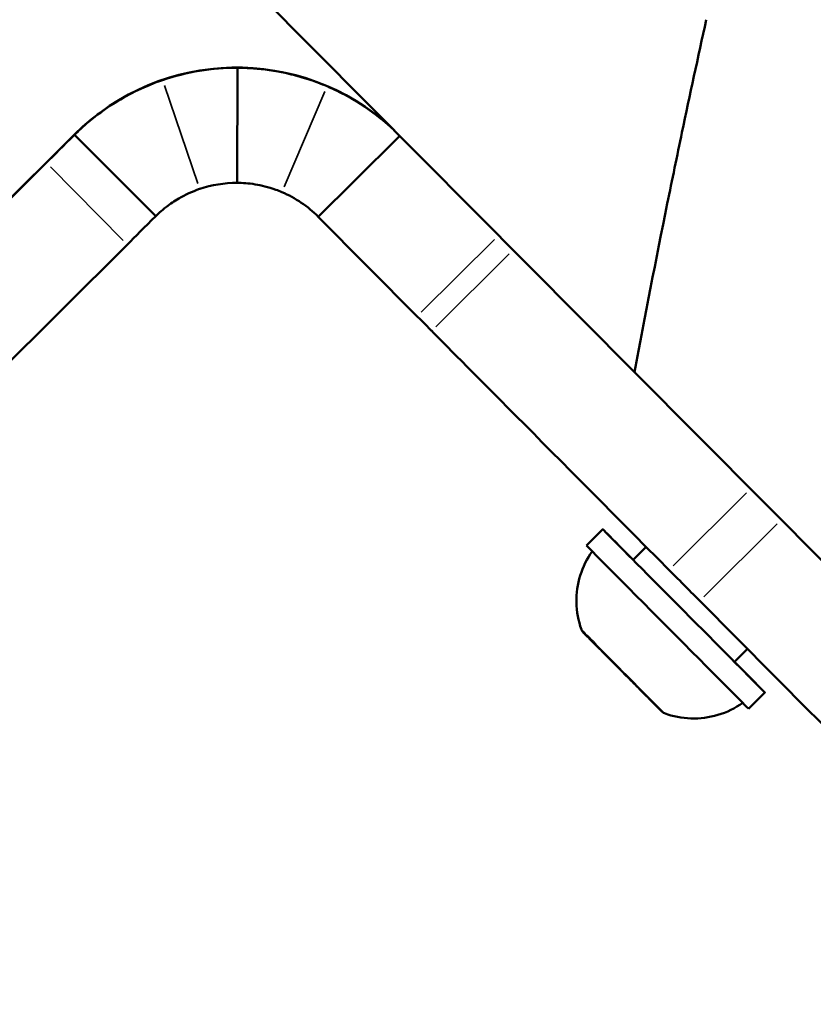
# Model space of a CAD drawing. Units: millimetres. Extents: x -49 to 12343, y 9 to 9733.
# Drawn here: x 2180 to 2235, y 1587 to 1656 of the extents above; entities that cross this region are included whole.
import ezdxf

# ---------------------------------------------------------------- set-up
doc = ezdxf.new("R2010")
doc.units = ezdxf.units.MM
doc.header["$MEASUREMENT"] = 0
doc.layers.add('Visible (ISO)', color=7, linetype='Continuous', lineweight=50)
doc.layers.add('Visible Narrow (ISO)', color=7, linetype='Continuous', lineweight=35)
doc.styles.get("Standard").update_dxf_attribs({"font": 'square721_bt_roman.ttf'})
doc.dimstyles.get("Standard").update_dxf_attribs({"dimtxt": 200, "dimasz": 100, "dimexe": 0.18, "dimexo": 0.0625, "dimgap": 40, "dimtad": 1, "dimdec": 0, "dimlfac": 0.1, "dimrnd": 5, "dimzin": 0, "dimdsep": 46, "dimtxsty": 'Standard', "dimcen": 0.09, "dimse1": 1, "dimse2": 1, "dimadec": 0, "dimazin": 0, "dimtfac": 1, "dimtdec": 0, "dimtofl": 0, "dimtmove": 0, "dimatfit": 3, "dimfxl": 1, "dimtolj": 1, "dimtzin": 0, "dimarcsym": 0})

# ---------------------------------------------------------------- blocks, each defined once
blk = doc.blocks.new('*D14')
at = {"color": 0, "lineweight": -2, "transparency": 16777216}
blk.add_line((440.387, 8836.669), (440.387, 218.013), dxfattribs=at)
at = {"color": 0, "transparency": 16777216}
for points in [[(407.053, 8836.669), (473.72, 8836.669), (440.387, 9036.669)], [(407.053, 218.013), (473.72, 218.013), (440.387, 18.013)]]:
    blk.add_solid(points, dxfattribs=at)
at = {"layer": 'Defpoints', "color": 0, "transparency": 16777216}
for p in [(6047.734, 9036.669), (440.387, 18.013), (6503.34, 18.013)]:
    blk.add_point(p, dxfattribs=at)
at = {"color": 0, "transparency": 16777216, "insert": (180.921, 4527.341), "char_height": 350, "attachment_point": 5, "rotation": 90}
blk.add_mtext('\\A1;900', dxfattribs=at)

msp = doc.modelspace()

# ---------------------------------------------------------------- linework, layer by layer
msp.add_open_spline([(637.618, 7533.207), (607.143, 6855.141), (693.279, 5525.931), (712.268, 3523.727), (539.813, 1960.58), (743.463, 853.11), (1142.964, 379.719), (1602.671, 97.336), (2359.023, 6.495), (3097.748, 17.24), (3822.617, 93.524), (4248.476, 347.513), (4516.136, 592.61), (4733.023, 1021.075), (4967.798, 699.818), (5119.124, 483.928), (5353.084, 283.132), (5615.746, 136.384), (5906.648, 39.335), (6313.449, 5.498), (6806.766, 33.934), (7343.211, 8.115), (7834.527, 67.133), (8222.042, 261.299), (8523.493, 529.541), (8736.781, 853.267), (8866.456, 1194.298), (8861.074, 1649.104), (9101.863, 2047.498), (9378.275, 2454.632), (9832.197, 2606.544), (10312, 2549.756), (10810.164, 2568.313), (11286.755, 2551.601), (11772.498, 2609.306), (12134.698, 2916.578), (12307.196, 3257.05), (12346.17, 3638.208), (12330.354, 4040.923), (12334.82, 4507.215), (12333.58, 4934.915), (12334.055, 5319.148), (12333.31, 5683.554), (12179.429, 6049.436), (11876.799, 6335.376), (11487.492, 6473.591), (10973.82, 6456.833), (10252.949, 6438.21), (9265.755, 6589.67), (8857.318, 7399.738), (8840.958, 8064.248), (8567.992, 8507.843), (8171.189, 8853.809), (7768.105, 9025.744), (7096.811, 9068.139), (6410.551, 9092.042), (5651.551, 8987.603), (5200.681, 8693.467), (4999.585, 8406.924), (4737.474, 8088.475), (4507.898, 8474.731), (4277.886, 8697.542), (3996.223, 8880.79), (3675.342, 9000.135), (3246.991, 9041.744), (2723.038, 9025.512), (2138.091, 9052.459), (1565.693, 8964.001), (1094.887, 8655.136), (790.849, 8247.39), (655.614, 7857.924), (641.646, 7622.821), (637.618, 7533.207)], degree=3, knots=[0, 0, 0, 0, 2032.807704, 3993.846419, 5993.563017, 6756.810473, 7264.851621, 7806.484955, 8333.084965, 9516.938151, 10033.458562, 10499.693117, 10932.828482, 11249.103334, 11523.607915, 11804.806344, 12123.37589, 12413.162622, 12709.910642, 13033.779996, 13631.151563, 14190.435455, 14645.287076, 15097.560853, 15466.525301, 15843.865694, 16252.4381, 16539.485861, 17184.401679, 17601.789785, 17978.416545, 18543.069925, 19043.069925, 19469.927634, 19981.825404, 20462.545059, 20825.883209, 21101.031055, 21601.031055, 22035.988082, 22499.59134, 22883.357045, 23191.400822, 23584.197994, 24036.45952, 24399.943503, 24793.041806, 25560.724502, 26612.09494, 27523.914525, 27987.54039, 28598.97355, 29005.832451, 29564.138966, 29868.87108, 31018.554853, 31623.503523, 32146.035956, 32537.000565, 32767.29384, 33135.207932, 33472.937637, 33830.521033, 34107.670145, 34497.677396, 35108.972321, 35681.54118, 36255.463027, 36812.526835, 37321.916658, 37757.875563, 38026.534388, 38026.534388, 38026.534388, 38026.534388])
at = {"layer": 'Visible (ISO)'}
for p, q in [((2196.305, 1657.487), (2222.536, 1631.101)), ((2194.881, 1644.263), (2194.905, 1652.263)), ((2162.932, 1627.106), (2183.573, 1647.625)), ((2186.736, 1644.433), (2183.577, 1647.611)), ((2206.199, 1647.534), (2203.029, 1644.382)), ((2181.608, 1645.654), (2164.347, 1628.507)), ((2189.217, 1641.937), (2186.736, 1644.433)), ((2203.029, 1644.382), (2200.532, 1641.9)), ((2207.41, 1634.98), (2200.532, 1641.9)), ((2187.248, 1639.981), (2169.987, 1622.833)), ((2236.028, 1617.532), (2222.536, 1631.101)), ((2220.322, 1620.17), (2219.187, 1619.042)), ((2223.345, 1618.945), (2222.437, 1618.042)), ((2234.829, 1607.39), (2227.068, 1615.199)), ((2230.394, 1611.852), (2229.487, 1610.95)), ((2231.602, 1608.823), (2230.467, 1607.695))]:
    msp.add_line(p, q, dxfattribs=at)
for centre, radius, start, end in [((2194.853, 1636.278), 16, 47.55777, 134.831), ((2194.858, 1636.263), 16, 89.83101, 108.81836), ((2194.858, 1636.263), 8, 89.83101, 108.81836), ((2255.261, 1645.862), 100, 231.70098, 337.96104)]:
    msp.add_arc(centre, radius, start, end, dxfattribs=at)
for centre, major_axis, ratio, start_param, end_param in [((2187.286, 1651.301), (-7.092, -7.05), 0.00027, 0.642289, 1.020267), ((2192.926, 1645.627), (-7.092, -7.05), 0.00027, 0.642289, 1.020267), ((2204.915, 1637.488), (3.525, -3.546), 0.000145, 0.102975, 0.784791), ((2226.873, 1615.402), (-18.549, 18.659), 0.000145, 0.102975, 1.466608), ((2225.962, 1614.496), (-5.64, 5.674), 0.000145, 5.387521, 10.320443), ((2224.827, 1613.368), (-5.64, 5.674), 0.000145, 0.000021, 3.141613), ((2224.574, 1617.708), (-3.525, 3.546), 0.000145, 3.926379, 4.608198), ((2244.807, 1597.356), (-14.1, 14.184), 0.000145, 0.784791, 1.554043)]:
    msp.add_ellipse(centre, major_axis=major_axis, ratio=ratio, start_param=start_param, end_param=end_param, dxfattribs=at)
for points, knots in [([(2227.52, 1655.608), (2226.945, 1652.988), (2226.383, 1650.38), (2225.834, 1647.767), (2225.489, 1646.124), (2225.148, 1644.477), (2224.813, 1642.827), (2224.018, 1638.916), (2223.262, 1635.027), (2222.536, 1631.101)], [0.000001, 0.000001, 0.000001, 0.000001, 0.804647, 0.804647, 0.804647, 1.310349, 1.310349, 1.310349, 2.509429, 2.509429, 2.509429, 2.509429]), ([(2194.905, 1652.263), (2195.123, 1652.262), (2195.569, 1652.263), (2196.994, 1652.135), (2197.791, 1652.015), (2199.049, 1651.709), (2199.465, 1651.59), (2200.3, 1651.314), (2200.696, 1651.166), (2201.143, 1650.975)], [0, 0, 0, 0, 0.1432017, 0.1432017, 0.2850641, 0.2850641, 0.3522763, 0.3522763, 0.4176367, 0.4176367, 0.4176367, 0.4176367]), ([(2183.577, 1647.611), (2184.027, 1648.058), (2184.941, 1648.932), (2186.884, 1650.148), (2187.423, 1650.444), (2188.537, 1650.975), (2189.11, 1651.208), (2189.697, 1651.408)], [0, 0, 0, 0, 0.2078876, 0.2078876, 0.2829376, 0.2829376, 0.3579142, 0.3579142, 0.3579142, 0.3579142]), ([(2201.143, 1650.975), (2202.087, 1650.572), (2202.99, 1650.078), (2204.542, 1649.026), (2205.205, 1648.494), (2205.822, 1647.914)], [0, 0, 0, 0, 0.3797512, 0.3797512, 0.6934489, 0.6934489, 0.6934489, 0.6934489]), ([(2198.001, 1643.618), (2197.851, 1643.682), (2197.718, 1643.734), (2197.049, 1643.976), (2196.567, 1644.089), (2195.903, 1644.198), (2195.681, 1644.223), (2195.254, 1644.256), (2195.063, 1644.262), (2194.881, 1644.263)], [0, 0, 0, 0, 0.0856338, 0.0856338, 0.4209817, 0.4209817, 0.6149356, 0.6149356, 0.8322863, 0.8322863, 0.8322863, 0.8322863]), ([(2192.277, 1643.836), (2191.76, 1643.659), (2191.272, 1643.433), (2190.514, 1642.991), (2190.23, 1642.797), (2189.607, 1642.317), (2189.359, 1642.077), (2189.217, 1641.937)], [0, 0, 0, 0, 0.1638744, 0.1638744, 0.2775498, 0.2775498, 0.4371481, 0.4371481, 0.4371481, 0.4371481]), ([(2200.532, 1641.9), (2200.17, 1642.264), (2199.774, 1642.593), (2198.924, 1643.17), (2198.473, 1643.416), (2198.001, 1643.618)], [0, 0, 0, 0, 0.2703046, 0.2703046, 0.5406092, 0.5406092, 0.5406092, 0.5406092]), ([(2218.836, 1613.199), (2218.62, 1613.802), (2218.502, 1614.45), (2218.479, 1615.72), (2218.57, 1616.359), (2218.943, 1617.556), (2219.227, 1618.129), (2219.589, 1618.637)], [0, 0, 0, 0, 0.1923476, 0.1923476, 0.3812206, 0.3812206, 0.5683214, 0.5683214, 0.5683214, 0.5683214]), ([(2224.622, 1607.378), (2224.571, 1607.397), (2224.523, 1607.424), (2224.476, 1607.461), (2224.472, 1607.465), (2224.464, 1607.472), (2224.461, 1607.475), (2224.455, 1607.48), (2224.453, 1607.482), (2224.45, 1607.485), (2224.448, 1607.486), (2224.446, 1607.488), (2224.446, 1607.489), (2224.444, 1607.49), (2224.444, 1607.491), (2224.442, 1607.492), (2224.441, 1607.493), (2224.439, 1607.495), (2224.438, 1607.496), (2224.433, 1607.501), (2224.427, 1607.507), (2224.393, 1607.541), (2224.343, 1607.591), (2224.169, 1607.766), (2224.02, 1607.916), (2223.653, 1608.286), (2223.431, 1608.509), (2222.942, 1609.001), (2222.668, 1609.276), (2222.104, 1609.843), (2221.807, 1610.142), (2221.225, 1610.727), (2220.934, 1611.02), (2220.394, 1611.563), (2220.139, 1611.82), (2219.695, 1612.267), (2219.501, 1612.462), (2219.199, 1612.766), (2219.087, 1612.879), (2218.997, 1612.969), (2218.979, 1612.987), (2218.962, 1613.005), (2218.958, 1613.009), (2218.953, 1613.013), (2218.952, 1613.014), (2218.95, 1613.017), (2218.95, 1613.017), (2218.947, 1613.02), (2218.946, 1613.021), (2218.945, 1613.022), (2218.944, 1613.023), (2218.943, 1613.024), (2218.942, 1613.025), (2218.94, 1613.028), (2218.938, 1613.029), (2218.935, 1613.033), (2218.933, 1613.035), (2218.929, 1613.04), (2218.926, 1613.043), (2218.917, 1613.054), (2218.911, 1613.061), (2218.89, 1613.089), (2218.876, 1613.112), (2218.853, 1613.155), (2218.844, 1613.177), (2218.836, 1613.199)], [0, 0, 0, 0, 0.016212, 0.016212, 0.017976, 0.017976, 0.019303, 0.019303, 0.020346, 0.020346, 0.02128, 0.02128, 0.022113, 0.022113, 0.02354, 0.02354, 0.026832, 0.026832, 0.036697, 0.036697, 0.066305, 0.066305, 0.155664, 0.155664, 0.281353, 0.281353, 0.405326, 0.405326, 0.529322, 0.529322, 0.653311, 0.653311, 0.7773, 0.7773, 0.901288, 0.901288, 1.025279, 1.025279, 1.14928, 1.14928, 1.195172, 1.195172, 1.217143, 1.217143, 1.227619, 1.227619, 1.232838, 1.232838, 1.234297, 1.234297, 1.234919, 1.234919, 1.235506, 1.235506, 1.236345, 1.236345, 1.237165, 1.237165, 1.23848, 1.23848, 1.241315, 1.241315, 1.249089, 1.249089, 1.256091, 1.256091, 1.256091, 1.256091]), ([(2230.065, 1608.099), (2229.54, 1607.73), (2228.948, 1607.444), (2227.729, 1607.084), (2227.089, 1607.002), (2225.836, 1607.043), (2225.208, 1607.165), (2224.622, 1607.378)], [0.0000436, 0.0000436, 0.0000436, 0.0000436, 0.1923477, 0.1923477, 0.3812207, 0.3812207, 0.568365, 0.568365, 0.568365, 0.568365])]:
    msp.add_open_spline(points, degree=3, knots=knots, dxfattribs=at)
at = {"layer": 'Visible Narrow (ISO)'}
for p, q in [((2192.148, 1644.214), (2189.826, 1651.029)), ((2198.158, 1643.986), (2200.986, 1650.607)), ((2183.577, 1647.611), (2183.573, 1647.625)), ((2186.966, 1640.264), (2181.89, 1645.37)), ((2207.693, 1635.262), (2212.794, 1640.333)), ((2208.705, 1634.243), (2213.807, 1639.315)), ((2225.224, 1617.621), (2230.329, 1622.696)), ((2227.352, 1615.481), (2232.457, 1620.556))]:
    msp.add_line(p, q, dxfattribs=at)
msp.add_ellipse((2221.729, 1610.288), major_axis=(2.893, -2.91), ratio=0.000145, start_param=3.29895, end_param=6.125828, dxfattribs=at)

# ---------------------------------------------------------------- dimensions: what is measured, and where the dimension line sits
dim = msp.add_linear_dim(base=(440.387, 18.013), p1=(6047.734, 9036.669), p2=(6503.34, 18.013), angle=90, dimstyle='Standard', override={"dimtxt": 350, "dimasz": 200, "dimgap": 80})
dim.commit()
dim.dimension.update_dxf_attribs({"geometry": '*D14', "text_midpoint": (180.921, 4527.341)})

doc.saveas('drawing.dxf')
